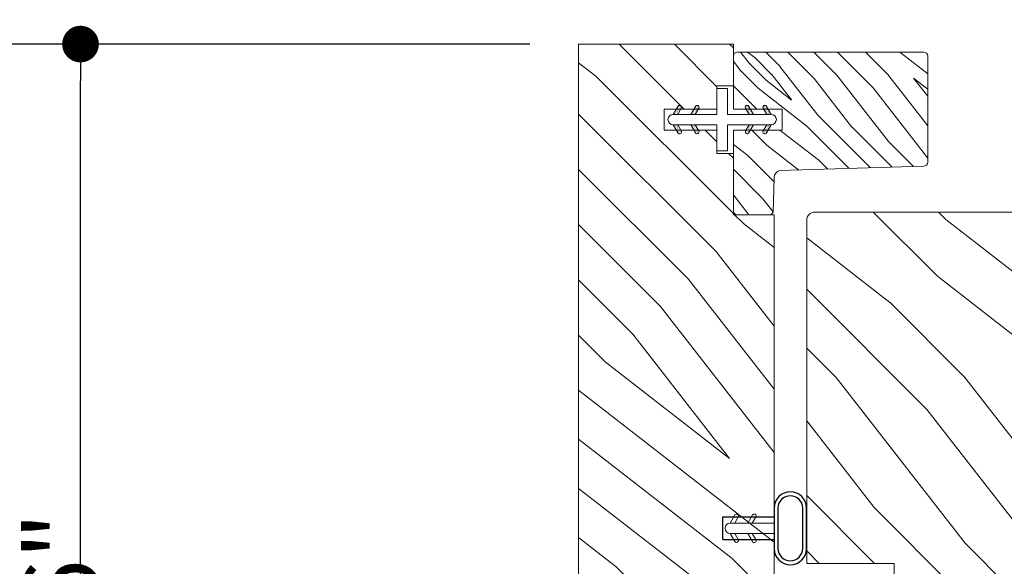
# Model space of a CAD drawing. Extents: x 0 to 169, y 0 to 143.
# Drawn here: x 74 to 77, y 62 to 64 of the extents above; entities that cross this region are included whole.
import ezdxf

# ---------------------------------------------------------------- set-up
doc = ezdxf.new("R2010")
doc.units = 0
doc.header["$LTSCALE"] = 6
doc.header["$MEASUREMENT"] = 0
doc.layers.get('0').update_dxf_attribs({"linetype": 'CONTINUOUS'})
doc.layers.get('Defpoints').update_dxf_attribs({"linetype": 'CONTINUOUS', "lineweight": 5})
doc.layers.add('A-ANNO-DIMS', color=3, linetype='CONTINUOUS')
doc.layers.add('A-DETL-CUT', color=6, linetype='CONTINUOUS')
doc.styles.add('SIMPLEX', font='SIMPLEX.shx', dxfattribs={"width": 0.75})
doc.dimstyles.new('Andersen Section', dxfattribs={"dimscale": 2.5, "dimtxt": 0.09375, "dimasz": 0.046875, "dimexe": 0.03125, "dimexo": 0.0625, "dimgap": 0.03125, "dimtad": 1, "dimdec": 5, "dimzin": 3, "dimdsep": 46, "dimlunit": 4, "dimtxsty": 'SIMPLEX', "dimblk": 'DOT', "dimcen": 0, "dimclrd": 256, "dimclre": 256, "dimadec": 0, "dimazin": 0, "dimtfac": 1, "dimtdec": 5, "dimtmove": 0, "dimatfit": 0, "dimldrblk": 'DOT', "dimfxl": 1, "dimfrac": 2, "dimtolj": 1, "dimtzin": 4, "dimlwd": -1, "dimlwe": -1, "dimarcsym": 0})

# ---------------------------------------------------------------- blocks, each defined once
blk = doc.blocks.new('_DOT')
at = {"color": 0, "linetype": 'ByBlock'}
blk.add_line((-0.5, 0), (-1, 0), dxfattribs=at)
at = {"color": 0, "linetype": 'ByBlock', "const_width": 0.5}
blk.add_lwpolyline([(-0.25, 0, 1), (0.25, 0, 1)], format="xyb", close=True, dxfattribs=at)
blk = doc.blocks.new('*D187')
at = {"layer": 'A-ANNO-DIMS'}
for p, q in [((75.6431, 63.6994), (73.8258, 63.6994)), ((73.9196, 59.2759), (73.9196, 63.5588)), ((74.1631, 59.1353), (73.8258, 59.1353))]:
    blk.add_line(p, q, dxfattribs=at)
at = {"layer": 'Defpoints', "color": 0}
for p in [(73.9196, 63.6994), (75.8306, 63.6994), (74.3506, 59.1353)]:
    blk.add_point(p, dxfattribs=at)
at = {"layer": 'A-ANNO-DIMS', "xscale": 0.140625, "yscale": 0.140625, "zscale": 0.140625}
for p, rotation in [((73.9196, 63.6994), 90), ((73.9196, 59.1353), 270)]:
    blk.add_blockref('_DOT', p, dxfattribs=dict(at, rotation=rotation))
at = {"layer": 'A-ANNO-DIMS', "color": 0, "insert": (73.6115, 61.4173), "char_height": 0.28125, "attachment_point": 5, "rotation": 90, "style": 'SIMPLEX'}
blk.add_mtext('\\A1;4 9/16"', dxfattribs=at)
blk = doc.blocks.new('*D189')
at = {"layer": 'A-ANNO-DIMS'}
for p, q in [((75.6431, 63.6994), (72.4025, 63.6994)), ((72.4962, 63.5588), (72.4962, 57.9338)), ((76.1824, 57.7932), (72.4025, 57.7932))]:
    blk.add_line(p, q, dxfattribs=at)
at = {"layer": 'Defpoints', "color": 0}
for p in [(75.8306, 63.6994), (72.4962, 57.7932), (76.3699, 57.7932)]:
    blk.add_point(p, dxfattribs=at)
at = {"layer": 'A-ANNO-DIMS', "xscale": 0.140625, "yscale": 0.140625, "zscale": 0.140625}
for p, rotation in [((72.4962, 63.6994), 90), ((72.4962, 57.7932), 270)]:
    blk.add_blockref('_DOT', p, dxfattribs=dict(at, rotation=rotation))
at = {"layer": 'A-ANNO-DIMS', "color": 0, "insert": (72.1882, 60.7463), "char_height": 0.28125, "attachment_point": 5, "rotation": 90, "style": 'SIMPLEX'}
blk.add_mtext('\\A1;5 29/32"', dxfattribs=at)
blk = doc.blocks.new('*D191')
at = {"layer": 'A-ANNO-DIMS'}
for p, q in [((75.8306, 63.8869), (75.8306, 64.4813)), ((76.4246, 63.8869), (76.4246, 64.4813)), ((75.6899, 64.3875), (73.7061, 64.3875)), ((76.4246, 64.3875), (75.8306, 64.3875)), ((76.5652, 64.3875), (76.7058, 64.3875))]:
    blk.add_line(p, q, dxfattribs=at)
at = {"layer": 'Defpoints', "color": 0}
for p in [(76.4246, 64.3875), (75.8306, 63.6994), (76.4246, 63.6994)]:
    blk.add_point(p, dxfattribs=at)
at = {"layer": 'A-ANNO-DIMS', "xscale": 0.140625, "yscale": 0.140625, "zscale": 0.140625}
blk.add_blockref('_DOT', (75.8306, 64.3875), dxfattribs=at)
at = {"layer": 'A-ANNO-DIMS', "xscale": 0.140625, "yscale": 0.140625, "zscale": 0.140625, "rotation": 180}
blk.add_blockref('_DOT', (76.4246, 64.3875), dxfattribs=at)
at = {"layer": 'A-ANNO-DIMS', "color": 0, "insert": (74.3322, 64.6956), "char_height": 0.28125, "attachment_point": 5, "style": 'SIMPLEX'}
blk.add_mtext('\\A1;19/32"', dxfattribs=at)
blk = doc.blocks.new('*D192')
at = {"layer": 'A-ANNO-DIMS'}
for p, q in [((76.4246, 63.8869), (76.4246, 65.1579)), ((77.1701, 63.8409), (77.1701, 65.1579)), ((76.2839, 65.0641), (76.1433, 65.0641)), ((76.4246, 65.0641), (77.1701, 65.0641)), ((77.3108, 65.0641), (79.1039, 65.0641))]:
    blk.add_line(p, q, dxfattribs=at)
at = {"layer": 'Defpoints', "color": 0}
for p in [(77.1701, 65.0641), (76.4246, 63.6994), (77.1701, 63.6534)]:
    blk.add_point(p, dxfattribs=at)
at = {"layer": 'A-ANNO-DIMS', "xscale": 0.140625, "yscale": 0.140625, "zscale": 0.140625}
blk.add_blockref('_DOT', (76.4246, 65.0641), dxfattribs=at)
at = {"layer": 'A-ANNO-DIMS', "xscale": 0.140625, "yscale": 0.140625, "zscale": 0.140625, "rotation": 180}
blk.add_blockref('_DOT', (77.1701, 65.0641), dxfattribs=at)
at = {"layer": 'A-ANNO-DIMS', "color": 0, "insert": (78.6586, 65.3722), "char_height": 0.28125, "attachment_point": 5, "style": 'SIMPLEX'}
blk.add_mtext('\\A1;3/4"', dxfattribs=at)
blk = doc.blocks.new('*D193')
at = {"layer": 'A-ANNO-DIMS'}
for p, q in [((75.8306, 63.8869), (75.8306, 65.6771)), ((77.1701, 63.8409), (77.1701, 65.6771)), ((75.6899, 65.5834), (73.7053, 65.5834)), ((77.1701, 65.5834), (75.8306, 65.5834)), ((77.3108, 65.5834), (77.4514, 65.5834))]:
    blk.add_line(p, q, dxfattribs=at)
at = {"layer": 'Defpoints', "color": 0}
for p in [(77.1701, 65.5834), (75.8306, 63.6994), (77.1701, 63.6534)]:
    blk.add_point(p, dxfattribs=at)
at = {"layer": 'A-ANNO-DIMS', "xscale": 0.140625, "yscale": 0.140625, "zscale": 0.140625}
blk.add_blockref('_DOT', (75.8306, 65.5834), dxfattribs=at)
at = {"layer": 'A-ANNO-DIMS', "xscale": 0.140625, "yscale": 0.140625, "zscale": 0.140625, "rotation": 180}
blk.add_blockref('_DOT', (77.1701, 65.5834), dxfattribs=at)
at = {"layer": 'A-ANNO-DIMS', "color": 0, "insert": (74.4871, 65.8914), "char_height": 0.28125, "attachment_point": 5, "style": 'SIMPLEX'}
blk.add_mtext('\\A1;1 11/32"', dxfattribs=at)

msp = doc.modelspace()

# ---------------------------------------------------------------- hatches: boundary and pattern name
at = {"layer": 'A-DETL-CUT', "lineweight": 5}
h = msp.add_hatch(dxfattribs=at)
h.set_pattern_fill('PGRAIN', color=256, scale=0.05, angle=135, style=0)
h.set_pattern_definition([(135, (72.748, 50.8103), (-1.06066, -1.06066), [0.8, -5.2]), (135, (72.642, 50.7042), (-1.06066, -1.06066), [1.1436, -4.8564]), (135, (72.5359, 50.5981), (-1.06066, -1.06066), [1.45736, -4.54264]), (135, (72.4298, 50.492), (-1.06066, -1.06066), [1.45736, -4.54264]), (135, (72.3238, 50.386), (-1.06066, -1.06066), [1.1436, -4.8564]), (135, (72.2177, 50.28), (-1.06066, -1.06066), [0.8, -5.2]), (135, (72.1116, 50.1739), (-1.06066, -1.06066), [1.0523, -4.9477]), (135, (72.0056, 50.0678), (-1.06066, -1.06066), [4.28626, -1.71374]), (135, (71.8995, 49.9617), (-1.06066, -1.06066), [3.94264, -2.05736]), (135, (71.7934, 49.8557), (-1.06066, -1.06066), [0.6192, -5.3808]), (135, (71.6874, 52.0124), (-1.06066, -1.06066), [0.45736, -5.54264]), (135, (71.4703, 51.9796), (-1.06066, -1.06066), [0.54023, -5.45977]), (135, (71.1427, 52.095), (-1.06066, -1.06066), [0.22756, -5.77244]), (135, (70.933, 51.8853), (-1.06066, -1.06066), [0.22756, -5.77244]), (135, (71.0484, 51.5577), (-1.06066, -1.06066), [0.54023, -5.45977]), (135, (71.0156, 51.3406), (-1.06066, -1.06066), [0.45736, -5.54264]), (135, (71.0493, 51.1655), (-1.06066, -1.06066), [0.80533, -5.19467]), (135, (71.1081, 50.6117), (-1.06066, -1.06066), [2.7808, -3.2192]), (135, (70.7276, 52.8307), (-1.06066, -1.06066), [0.14264, -5.85736]), (135, (70.6215, 52.7247), (-1.06066, -1.06066), [0.34306, -5.65694]), (135, (70.5154, 52.6186), (-1.06066, -1.06066), [0.67293, -5.32707]), (135, (70.4094, 52.5125), (-1.06066, -1.06066), [1.08527, -4.91473]), (135, (70.3033, 52.4065), (-1.06066, -1.06066), [1.4289, -4.5711]), (135, (70.1973, 52.3004), (-1.06066, -1.06066), [1.74264, -4.25736]), (135, (70.2324, 52.0531), (-1.06066, -1.06066), [1.94236, -4.05764]), (135, (69.6365, 53.9218), (-1.06066, -1.06066), [0.3996, -5.6004]), (135, (69.4957, 53.7938), (-1.06066, -1.06066), [0.71144, -5.28856]), (135, (69.147, 53.9163), (-1.06066, -1.06066), [0.45736, -5.54264]), (135, (68.9299, 53.8836), (-1.06066, -1.06066), [0.54023, -5.45977]), (135, (68.6023, 53.999), (-1.06066, -1.06066), [0.22756, -5.77244]), (135, (68.3926, 53.7893), (-1.06066, -1.06066), [0.22756, -5.77244]), (135, (68.508, 53.4617), (-1.06066, -1.06066), [0.54023, -5.45977]), (135, (68.4753, 53.2446), (-1.06066, -1.06066), [0.45736, -5.54264]), (142.125, (71.3993, 51.5226), (-4.24264, 4.24264), [0.5908, -11.5026]), (142.125, (71.5151, 51.1947), (-4.24264, 4.24264), [0.59132, -11.50206]), (142.125, (71.652, 50.8456), (-4.24264, 4.24264), [0.80623, -11.28716]), (142.125, (71.36755, 50.918), (-4.24264, 4.24264), [0.4031, -11.69027]), (142.125, (71.364, 52.33576), (-4.24264, 4.24264), [0.80623, -11.28716]), (142.125, (71.0883, 52.3616), (-4.24264, 4.24264), [0.59132, -11.50206]), (142.125, (70.9818, 52.2559), (-4.24264, 4.24264), [0.5908, -11.5026]), (142.125, (68.85895, 53.4266), (-4.24264, 4.24264), [0.5908, -11.5026]), (142.125, (68.97474, 53.09865), (-4.24264, 4.24264), [0.59132, -11.50206]), (142.125, (69.11165, 52.7496), (-4.24264, 4.24264), [0.80623, -11.28716]), (142.125, (69.1418, 52.57804), (-4.24264, 4.24264), [0.4031, -11.69027]), (142.125, (68.9827, 54.6817), (-4.24264, 4.24264), [0.60467, -11.4887]), (142.125, (69.3539, 54.2044), (-4.24264, 4.24264), [1.20934, -10.88405]), (142.125, (68.9926, 54.29684), (-4.24264, 4.24264), [0.88598, -11.2074]), (142.125, (68.8236, 54.23974), (-4.24264, 4.24264), [0.80623, -11.28716]), (142.125, (68.5479, 54.2656), (-4.24264, 4.24264), [0.59132, -11.50206]), (142.125, (68.4414, 54.1599), (-4.24264, 4.24264), [0.5908, -11.5026]), (307.875, (70.4094, 52.5125), (4.24264, -4.24264), [0.5908, -11.5026]), (127.875, (72.18236, 51.37596), (-4.24264, 4.24264), [0.80623, -11.28716]), (127.875, (71.8333, 51.5129), (-4.24264, 4.24264), [0.59132, -11.50206]), (127.875, (71.5054, 51.62865), (-4.24264, 4.24264), [0.5908, -11.5026]), (307.875, (70.3033, 52.4065), (4.24264, -4.24264), [0.59132, -11.50206]), (307.875, (70.19725, 52.3004), (4.24264, -4.24264), [0.80623, -11.28716]), (307.875, (70.2324, 52.0531), (4.24264, -4.24264), [0.4031, -11.69027]), (127.875, (71.3556, 50.2935), (-4.24264, 4.24264), [0.4031, -11.69027]), (307.875, (69.88426, 53.8862), (4.24264, -4.24264), [1.20934, -10.88405]), (307.875, (69.6365, 53.92184), (4.24264, -4.24264), [1.20934, -10.88405]), (307.875, (69.4957, 53.7938), (4.24264, -4.24264), [0.88598, -11.2074]), (127.875, (69.642, 53.27994), (-4.24264, 4.24264), [0.80623, -11.28716]), (127.875, (69.2929, 53.41685), (-4.24264, 4.24264), [0.59132, -11.50206]), (127.875, (68.965, 53.5326), (-4.24264, 4.24264), [0.5908, -11.5026]), (307.875, (67.869, 54.4165), (4.24264, -4.24264), [0.5908, -11.5026]), (307.875, (67.76294, 54.31045), (4.24264, -4.24264), [0.59132, -11.50206]), (307.875, (67.6569, 54.2044), (4.24264, -4.24264), [0.80623, -11.28716]), (307.875, (67.5508, 54.0983), (4.24264, -4.24264), [0.60467, -11.4887]), (135, (71.064, 52.0163), (-1.06066, -1.06066), [0.22756, -5.77244]), (135, (71.01, 51.9622), (-1.06066, -1.06066), [0.22756, -5.77244]), (135, (68.5236, 53.9202), (-1.06066, -1.06066), [0.22756, -5.77244]), (135, (68.4696, 53.8662), (-1.06066, -1.06066), [0.22756, -5.77244]), (127.875, (71.2531, 51.7731), (-4.24264, 4.24264), [0.30808, -11.7853]), (142.125, (71.2531, 51.7731), (-4.24264, 4.24264), [0.30808, -11.7853]), (307.875, (70.6599, 52.3663), (4.24264, -4.24264), [0.30808, -11.7853]), (142.125, (70.90306, 52.1772), (-4.24264, 4.24264), [0.30808, -11.7853]), (127.875, (68.7127, 53.67706), (-4.24264, 4.24264), [0.30808, -11.7853]), (142.125, (68.7127, 53.67706), (-4.24264, 4.24264), [0.30808, -11.7853]), (307.875, (68.1195, 54.2703), (4.24264, -4.24264), [0.30808, -11.7853]), (142.125, (68.3627, 54.08115), (-4.24264, 4.24264), [0.30808, -11.7853])])
h.paths.add_polyline_path([(76.580565, 63.044506), (76.424565, 63.044506), (76.424565, 63.279415), (76.361565, 63.279415), (76.361565, 63.369415), (76.158565, 63.369415), (76.158565, 63.449415), (76.361565, 63.449415), (76.361565, 63.539415), (76.424565, 63.539415), (76.424565, 63.699415), (75.830565, 63.699415), (75.830565, 61.011415), (75.892565, 60.949415), (75.830565, 60.887415), (75.830565, 59.638828, 0.41421356), (75.892565, 59.576828), (76.030565, 59.576828), (76.030565, 59.496828), (75.910565, 59.496828), (75.910565, 59.158828, 0.41421356), (75.972565, 59.096828), (76.448565, 59.096828, 0.41421356), (76.510565, 59.158828), (76.510565, 59.549335), (76.510565, 60.652323), (76.367795, 60.652323), (76.367795, 61.136828), (76.580565, 61.136828)])
h = msp.add_hatch(dxfattribs=at)
h.set_pattern_fill('PGRAIN', color=256, scale=0.1, angle=135, style=0, pattern_type=2)
h.set_pattern_definition([(135, (62.9872, 43.66934), (-0.424264, -0.424264), [0.32, -2.08]), (135, (62.9448, 43.6269), (-0.424264, -0.424264), [0.457447, -1.942553]), (135, (62.90235, 43.5845), (-0.424264, -0.424264), [0.582945, -1.817055]), (135, (62.8599, 43.54206), (-0.424264, -0.424264), [0.582945, -1.817055]), (135, (62.8175, 43.49963), (-0.424264, -0.424264), [0.457447, -1.942553]), (135, (62.7751, 43.4572), (-0.424264, -0.424264), [0.32, -2.08]), (135, (62.73264, 43.4148), (-0.424264, -0.424264), [0.420926, -1.979074]), (135, (62.6902, 43.37235), (-0.424264, -0.424264), [1.7145, -0.6855]), (135, (62.6478, 43.3299), (-0.424264, -0.424264), [1.577055, -0.822945]), (135, (62.60536, 43.2875), (-0.424264, -0.424264), [0.247686, -2.152314]), (135, (62.56294, 44.15017), (-0.424264, -0.424264), [0.182945, -2.217055]), (135, (62.4761, 44.1371), (-0.424264, -0.424264), [0.216094, -2.183906]), (135, (62.34506, 44.1832), (-0.424264, -0.424264), [0.091024, -2.308976]), (135, (62.2612, 44.09934), (-0.424264, -0.424264), [0.091024, -2.308976]), (135, (62.3073, 43.9683), (-0.424264, -0.424264), [0.216094, -2.183906]), (135, (62.29424, 43.88147), (-0.424264, -0.424264), [0.182945, -2.217055]), (135, (62.3077, 43.8114), (-0.424264, -0.424264), [0.32213, -2.07787]), (135, (62.3312, 43.5899), (-0.424264, -0.424264), [1.112314, -1.287686]), (135, (62.179, 44.4775), (-0.424264, -0.424264), [0.057055, -2.342945]), (135, (62.1366, 44.4351), (-0.424264, -0.424264), [0.137223, -2.262777]), (135, (62.09416, 44.39267), (-0.424264, -0.424264), [0.26917, -2.13083]), (135, (62.05174, 44.35024), (-0.424264, -0.424264), [0.43411, -1.96589]), (135, (62.0093, 44.3078), (-0.424264, -0.424264), [0.571557, -1.828443]), (135, (61.9669, 44.2654), (-0.424264, -0.424264), [0.697055, -1.702945]), (135, (61.98095, 44.1665), (-0.424264, -0.424264), [0.77694, -1.62306]), (135, (61.7426, 44.91396), (-0.424264, -0.424264), [0.15983, -2.24017]), (135, (61.68626, 44.86274), (-0.424264, -0.424264), [0.284574, -2.115426]), (135, (61.5468, 44.91176), (-0.424264, -0.424264), [0.182945, -2.217055]), (135, (61.45995, 44.8987), (-0.424264, -0.424264), [0.216094, -2.183906]), (135, (61.3289, 44.9448), (-0.424264, -0.424264), [0.091024, -2.308976]), (135, (61.24503, 44.86094), (-0.424264, -0.424264), [0.091024, -2.308976]), (135, (61.2912, 44.7299), (-0.424264, -0.424264), [0.216094, -2.183906]), (135, (61.2781, 44.64306), (-0.424264, -0.424264), [0.182945, -2.217055]), (142.125, (62.44772, 43.95426), (-1.6970563, 1.6970563), [0.236313, -4.60104]), (142.125, (62.49403, 43.8231), (-1.6970563, 1.6970563), [0.23653, -4.600826]), (142.125, (62.5488, 43.68348), (-1.6970563, 1.6970563), [0.32249, -4.514864]), (142.125, (62.435, 43.71242), (-1.6970563, 1.6970563), [0.161245, -4.67611]), (142.125, (62.43358, 44.27953), (-1.6970563, 1.6970563), [0.32249, -4.514864]), (142.125, (62.3233, 44.28988), (-1.6970563, 1.6970563), [0.23653, -4.600826]), (142.125, (62.2807, 44.2476), (-1.6970563, 1.6970563), [0.236313, -4.60104]), (142.125, (61.43157, 44.71585), (-1.6970563, 1.6970563), [0.236313, -4.60104]), (142.125, (61.47788, 44.5847), (-1.6970563, 1.6970563), [0.23653, -4.600826]), (142.125, (61.53264, 44.44507), (-1.6970563, 1.6970563), [0.32249, -4.514864]), (142.125, (61.5447, 44.37644), (-1.6970563, 1.6970563), [0.161245, -4.67611]), (142.125, (61.48106, 45.2179), (-1.6970563, 1.6970563), [0.24187, -4.595487]), (142.125, (61.62956, 45.02698), (-1.6970563, 1.6970563), [0.483735, -4.35362]), (142.125, (61.48503, 45.06396), (-1.6970563, 1.6970563), [0.35439, -4.482964]), (142.125, (61.41743, 45.04112), (-1.6970563, 1.6970563), [0.32249, -4.514864]), (142.125, (61.30714, 45.05147), (-1.6970563, 1.6970563), [0.23653, -4.600826]), (142.125, (61.26455, 45.00918), (-1.6970563, 1.6970563), [0.236313, -4.60104]), (307.875, (62.05174, 44.35024), (1.6970563, -1.6970563), [0.236313, -4.60104]), (127.875, (62.76093, 43.8956), (-1.6970563, 1.6970563), [0.32249, -4.514864]), (127.875, (62.6213, 43.95037), (-1.6970563, 1.6970563), [0.23653, -4.600826]), (127.875, (62.49014, 43.9967), (-1.6970563, 1.6970563), [0.236313, -4.60104]), (307.875, (62.0093, 44.30782), (1.6970563, -1.6970563), [0.23653, -4.600826]), (307.875, (61.9669, 44.2654), (1.6970563, -1.6970563), [0.32249, -4.514864]), (307.875, (61.98095, 44.16647), (1.6970563, -1.6970563), [0.161245, -4.67611]), (127.875, (62.43022, 43.46264), (-1.6970563, 1.6970563), [0.161245, -4.67611]), (307.875, (61.8417, 44.8997), (1.6970563, -1.6970563), [0.483735, -4.35362]), (307.875, (61.74258, 44.91396), (1.6970563, -1.6970563), [0.483735, -4.35362]), (307.875, (61.68626, 44.86274), (1.6970563, -1.6970563), [0.35439, -4.482964]), (127.875, (61.74478, 44.6572), (-1.6970563, 1.6970563), [0.32249, -4.514864]), (127.875, (61.60516, 44.71197), (-1.6970563, 1.6970563), [0.23653, -4.600826]), (127.875, (61.474, 44.75828), (-1.6970563, 1.6970563), [0.236313, -4.60104]), (307.875, (61.0356, 45.11183), (1.6970563, -1.6970563), [0.236313, -4.60104]), (307.875, (60.99316, 45.0694), (1.6970563, -1.6970563), [0.23653, -4.600826]), (307.875, (60.95073, 45.02698), (1.6970563, -1.6970563), [0.32249, -4.514864]), (307.875, (60.9083, 44.98455), (1.6970563, -1.6970563), [0.24187, -4.595487]), (135, (62.3136, 44.15173), (-0.424264, -0.424264), [0.091024, -2.308976]), (135, (62.29196, 44.1301), (-0.424264, -0.424264), [0.091024, -2.308976]), (135, (61.2974, 44.9133), (-0.424264, -0.424264), [0.091024, -2.308976]), (135, (61.2758, 44.8917), (-0.424264, -0.424264), [0.091024, -2.308976]), (127.875, (62.38923, 44.05446), (-1.6970563, 1.6970563), [0.12323, -4.714123]), (142.125, (62.38923, 44.05446), (-1.6970563, 1.6970563), [0.12323, -4.714123]), (307.875, (62.15194, 44.29175), (1.6970563, -1.6970563), [0.12323, -4.714123]), (142.125, (62.2492, 44.2161), (-1.6970563, 1.6970563), [0.12323, -4.714123]), (127.875, (61.37308, 44.81605), (-1.6970563, 1.6970563), [0.12323, -4.714123]), (142.125, (61.37308, 44.81605), (-1.6970563, 1.6970563), [0.12323, -4.714123]), (307.875, (61.1358, 45.05335), (1.6970563, -1.6970563), [0.12323, -4.714123]), (142.125, (61.23306, 44.9777), (-1.6970563, 1.6970563), [0.12323, -4.714123])])
h.paths.add_polyline_path([(76.439565, 63.668415, 0.41421356), (76.424565, 63.653415), (76.424565, 63.449415), (76.612088, 63.449415), (76.612088, 63.369415), (76.424565, 63.369415), (76.424565, 63.059506, 0.41421356), (76.439565, 63.044506), (76.562784, 63.044506, 0.50920409), (76.577055, 63.064127), (76.582087, 63.213018), (77.156079, 63.230848, 0.39613863), (77.170148, 63.245819), (77.170148, 63.653415, 0.41421356), (77.155148, 63.668415)])
h = msp.add_hatch(dxfattribs=at)
h.set_pattern_fill('DOTS', color=256, scale=0.05, angle=-90, style=0)
h.set_pattern_definition([(90, (74.3615264, 56.0236235), (0.003125, 0.0015625), [0, -0.003125])])
edge = h.paths.add_edge_path()
edge.add_line((76.210885, 63.429415), (76.193565, 63.429415))
edge.add_line((76.193565, 63.429415), (76.211451, 63.460395))
edge.add_arc((76.217946, 63.456645), 0.0075, -390, -210, ccw=False)
edge.add_line((76.224441, 63.452895), (76.210885, 63.429415))
h = msp.add_hatch(dxfattribs=at)
h.set_pattern_fill('DOTS', color=256, scale=0.05, angle=-90, style=0)
h.set_pattern_definition([(90, (74.428847, 56.0236235), (0.003125, 0.0015625), [0, -0.003125])])
edge = h.paths.add_edge_path()
edge.add_line((76.278206, 63.429415), (76.260885, 63.429415))
edge.add_line((76.260885, 63.429415), (76.278772, 63.460395))
edge.add_arc((76.285267, 63.456645), 0.0075, -390, -210, ccw=False)
edge.add_line((76.291762, 63.452895), (76.278206, 63.429415))
h = msp.add_hatch(dxfattribs=at)
h.set_pattern_fill('DOTS', color=256, scale=0.05, angle=-90, style=0)
h.set_pattern_definition([(90, (78.3342823, 56.0236235), (-0.003125, 0.0015625), [0, -0.003125])])
edge = h.paths.add_edge_path()
edge.add_line((76.484924, 63.429415), (76.502244, 63.429415))
edge.add_line((76.502244, 63.429415), (76.484358, 63.460395))
edge.add_arc((76.477862, 63.456645), 0.0075, 30, 210)
edge.add_line((76.471367, 63.452895), (76.484924, 63.429415))
h = msp.add_hatch(dxfattribs=at)
h.set_pattern_fill('DOTS', color=256, scale=0.05, angle=-90, style=0)
h.set_pattern_definition([(90, (78.4016028, 56.0236235), (-0.003125, 0.0015625), [0, -0.003125])])
edge = h.paths.add_edge_path()
edge.add_line((76.552244, 63.429415), (76.569565, 63.429415))
edge.add_line((76.569565, 63.429415), (76.551678, 63.460395))
edge.add_arc((76.545183, 63.456645), 0.0075, 30, 210)
edge.add_line((76.538688, 63.452895), (76.552244, 63.429415))
h = msp.add_hatch(dxfattribs=at)
h.set_pattern_fill('DOTS', color=256, scale=0.05, angle=-90, style=0)
h.set_pattern_definition([(270, (74.3615264, 70.7952063), (0.003125, -0.0015625), [0, -0.003125])])
edge = h.paths.add_edge_path()
edge.add_line((76.210885, 63.389415), (76.193565, 63.389415))
edge.add_line((76.193565, 63.389415), (76.211451, 63.358435))
edge.add_arc((76.217946, 63.362185), 0.0075, -150, 30)
edge.add_line((76.224441, 63.365935), (76.210885, 63.389415))
h = msp.add_hatch(dxfattribs=at)
h.set_pattern_fill('DOTS', color=256, scale=0.05, angle=-90, style=0)
h.set_pattern_definition([(270, (74.428847, 70.7952063), (0.003125, -0.0015625), [0, -0.003125])])
edge = h.paths.add_edge_path()
edge.add_line((76.278206, 63.389415), (76.260885, 63.389415))
edge.add_line((76.260885, 63.389415), (76.278772, 63.358435))
edge.add_arc((76.285267, 63.362185), 0.0075, -150, 30)
edge.add_line((76.291762, 63.365935), (76.278206, 63.389415))
h = msp.add_hatch(dxfattribs=at)
h.set_pattern_fill('DOTS', color=256, scale=0.05, angle=-90, style=0)
h.set_pattern_definition([(270, (78.3342823, 70.7952063), (-0.003125, -0.0015625), [0, -0.003125])])
edge = h.paths.add_edge_path()
edge.add_line((76.484924, 63.389415), (76.502244, 63.389415))
edge.add_line((76.502244, 63.389415), (76.484358, 63.358435))
edge.add_arc((76.477862, 63.362185), 0.0075, -210, -30, ccw=False)
edge.add_line((76.471367, 63.365935), (76.484924, 63.389415))
h = msp.add_hatch(dxfattribs=at)
h.set_pattern_fill('DOTS', color=256, scale=0.05, angle=-90, style=0)
h.set_pattern_definition([(270, (78.4016028, 70.7952063), (-0.003125, -0.0015625), [0, -0.003125])])
edge = h.paths.add_edge_path()
edge.add_line((76.552244, 63.389415), (76.569565, 63.389415))
edge.add_line((76.569565, 63.389415), (76.551678, 63.358435))
edge.add_arc((76.545183, 63.362185), 0.0075, -210, -30, ccw=False)
edge.add_line((76.538688, 63.365935), (76.552244, 63.389415))
h = msp.add_hatch(dxfattribs=at)
h.set_pattern_fill('PGRAIN', color=256, scale=0.05, angle=135, style=0)
h.set_pattern_definition([(135, (89.963, 68.8568), (-1.06066, -1.06066), [0.8, -5.2]), (135, (89.8569, 68.7507), (-1.06066, -1.06066), [1.1436, -4.8564]), (135, (89.7508, 68.6447), (-1.06066, -1.06066), [1.45736, -4.54264]), (135, (89.6447, 68.5386), (-1.06066, -1.06066), [1.45736, -4.54264]), (135, (89.5387, 68.4326), (-1.06066, -1.06066), [1.1436, -4.8564]), (135, (89.4326, 68.3265), (-1.06066, -1.06066), [0.8, -5.2]), (135, (89.3265, 68.2204), (-1.06066, -1.06066), [1.0523, -4.9477]), (135, (89.2205, 68.1144), (-1.06066, -1.06066), [4.28626, -1.71374]), (135, (89.1144, 68.0083), (-1.06066, -1.06066), [3.94264, -2.05736]), (135, (89.0083, 67.9022), (-1.06066, -1.06066), [0.6192, -5.3808]), (135, (88.9023, 70.0589), (-1.06066, -1.06066), [0.45736, -5.54264]), (135, (88.6852, 70.0262), (-1.06066, -1.06066), [0.54023, -5.45977]), (135, (88.3576, 70.1415), (-1.06066, -1.06066), [0.22756, -5.77244]), (135, (88.1479, 69.9318), (-1.06066, -1.06066), [0.22756, -5.77244]), (135, (88.2633, 69.6042), (-1.06066, -1.06066), [0.54023, -5.45977]), (135, (88.2305, 69.3871), (-1.06066, -1.06066), [0.45736, -5.54264]), (135, (88.2642, 69.212), (-1.06066, -1.06066), [0.80533, -5.19467]), (135, (88.323, 68.6583), (-1.06066, -1.06066), [2.7808, -3.2192]), (135, (87.9425, 70.8773), (-1.06066, -1.06066), [0.14264, -5.85736]), (135, (87.8364, 70.7712), (-1.06066, -1.06066), [0.34306, -5.65694]), (135, (87.7303, 70.6651), (-1.06066, -1.06066), [0.67293, -5.32707]), (135, (87.6243, 70.5591), (-1.06066, -1.06066), [1.08527, -4.91473]), (135, (87.5182, 70.453), (-1.06066, -1.06066), [1.4289, -4.5711]), (135, (87.4121, 70.347), (-1.06066, -1.06066), [1.74264, -4.25736]), (135, (87.4473, 70.0997), (-1.06066, -1.06066), [1.94236, -4.05764]), (135, (86.8514, 71.9684), (-1.06066, -1.06066), [0.3996, -5.6004]), (135, (86.7106, 71.8403), (-1.06066, -1.06066), [0.71144, -5.28856]), (135, (86.3619, 71.9629), (-1.06066, -1.06066), [0.45736, -5.54264]), (135, (86.1448, 71.9302), (-1.06066, -1.06066), [0.54023, -5.45977]), (135, (85.8172, 72.0455), (-1.06066, -1.06066), [0.22756, -5.77244]), (135, (85.6075, 71.8358), (-1.06066, -1.06066), [0.22756, -5.77244]), (135, (85.7229, 71.5082), (-1.06066, -1.06066), [0.54023, -5.45977]), (135, (85.6901, 71.2911), (-1.06066, -1.06066), [0.45736, -5.54264]), (142.125, (88.6142, 69.5691), (-4.24264, 4.24264), [0.59078, -11.5026]), (142.125, (88.73, 69.2412), (-4.24264, 4.24264), [0.59132, -11.50206]), (142.125, (88.8669, 68.8922), (-4.24264, 4.24264), [0.80623, -11.28716]), (142.125, (88.58244, 68.9645), (-4.24264, 4.24264), [0.4031, -11.69027]), (142.125, (88.5789, 70.3823), (-4.24264, 4.24264), [0.80623, -11.28716]), (142.125, (88.3032, 70.4082), (-4.24264, 4.24264), [0.59132, -11.50206]), (142.125, (88.1967, 70.30244), (-4.24264, 4.24264), [0.59078, -11.5026]), (142.125, (86.07385, 71.4731), (-4.24264, 4.24264), [0.59078, -11.5026]), (142.125, (86.1896, 71.1452), (-4.24264, 4.24264), [0.59132, -11.50206]), (142.125, (86.32654, 70.79615), (-4.24264, 4.24264), [0.80623, -11.28716]), (142.125, (86.3567, 70.6246), (-4.24264, 4.24264), [0.4031, -11.69027]), (142.125, (86.1976, 72.7282), (-4.24264, 4.24264), [0.60467, -11.48872]), (142.125, (86.5688, 72.2509), (-4.24264, 4.24264), [1.20934, -10.88405]), (142.125, (86.2075, 72.3434), (-4.24264, 4.24264), [0.88598, -11.2074]), (142.125, (86.0385, 72.2863), (-4.24264, 4.24264), [0.80623, -11.28716]), (142.125, (85.7628, 72.31216), (-4.24264, 4.24264), [0.59132, -11.50206]), (142.125, (85.6563, 72.2064), (-4.24264, 4.24264), [0.59078, -11.5026]), (307.875, (87.6243, 70.5591), (4.24264, -4.24264), [0.59078, -11.5026]), (127.875, (89.39725, 69.4225), (-4.24264, 4.24264), [0.80623, -11.28716]), (127.875, (89.0482, 69.5594), (-4.24264, 4.24264), [0.59132, -11.50206]), (127.875, (88.7203, 69.6752), (-4.24264, 4.24264), [0.59078, -11.5026]), (307.875, (87.5182, 70.453), (4.24264, -4.24264), [0.59132, -11.50206]), (307.875, (87.41214, 70.34695), (4.24264, -4.24264), [0.80623, -11.28716]), (307.875, (87.4473, 70.09966), (4.24264, -4.24264), [0.4031, -11.69027]), (127.875, (88.5705, 68.3401), (-4.24264, 4.24264), [0.4031, -11.69027]), (307.875, (87.09915, 71.9327), (4.24264, -4.24264), [1.20934, -10.88405]), (307.875, (86.8514, 71.9684), (4.24264, -4.24264), [1.20934, -10.88405]), (307.875, (86.7106, 71.8403), (4.24264, -4.24264), [0.88598, -11.2074]), (127.875, (86.8569, 71.3265), (-4.24264, 4.24264), [0.80623, -11.28716]), (127.875, (86.5078, 71.4634), (-4.24264, 4.24264), [0.59132, -11.50206]), (127.875, (86.1799, 71.5792), (-4.24264, 4.24264), [0.59078, -11.5026]), (307.875, (85.0839, 72.46306), (4.24264, -4.24264), [0.59078, -11.5026]), (307.875, (84.9778, 72.357), (4.24264, -4.24264), [0.59132, -11.50206]), (307.875, (84.8718, 72.2509), (4.24264, -4.24264), [0.80623, -11.28716]), (307.875, (84.7657, 72.14486), (4.24264, -4.24264), [0.60467, -11.4887]), (135, (88.2789, 70.0628), (-1.06066, -1.06066), [0.22756, -5.77244]), (135, (88.2248, 70.0088), (-1.06066, -1.06066), [0.22756, -5.77244]), (135, (85.7385, 71.9668), (-1.06066, -1.06066), [0.22756, -5.77244]), (135, (85.6844, 71.9127), (-1.06066, -1.06066), [0.22756, -5.77244]), (127.875, (88.468, 69.8196), (-4.24264, 4.24264), [0.30808, -11.7853]), (142.125, (88.468, 69.8196), (-4.24264, 4.24264), [0.30808, -11.7853]), (307.875, (87.8748, 70.41286), (4.24264, -4.24264), [0.30808, -11.7853]), (142.125, (88.11795, 70.2237), (-4.24264, 4.24264), [0.30808, -11.7853]), (127.875, (85.9276, 71.7236), (-4.24264, 4.24264), [0.30808, -11.7853]), (142.125, (85.9276, 71.7236), (-4.24264, 4.24264), [0.30808, -11.7853]), (307.875, (85.3344, 72.31684), (4.24264, -4.24264), [0.30808, -11.7853]), (142.125, (85.5776, 72.1277), (-4.24264, 4.24264), [0.30808, -11.7853])])
edge = h.paths.add_edge_path()
edge.add_line((80.768315, 63.023415), (80.768315, 61.705915))
edge.add_line((80.768315, 61.705915), (80.433315, 61.705915))
edge.add_line((80.433315, 61.705915), (80.433315, 61.606915))
edge.add_line((80.433315, 61.606915), (80.678315, 61.606915))
edge.add_line((80.678315, 61.606915), (80.678315, 61.366915))
edge.add_line((80.678315, 61.366915), (76.795815, 61.366915))
edge.add_line((76.795815, 61.366915), (76.795815, 61.606915))
edge.add_line((76.795815, 61.606915), (77.040815, 61.606915))
edge.add_line((77.040815, 61.606915), (77.040815, 61.705915))
edge.add_line((77.040815, 61.705915), (76.705815, 61.705915))
edge.add_line((76.705815, 61.705915), (76.705815, 63.023415))
edge.add_arc((76.736815, 63.023415), 0.031, 90, 180, ccw=False)
edge.add_line((76.736815, 63.054415), (80.737315, 63.054415))
edge.add_arc((80.737315, 63.023415), 0.031, 360, 450, ccw=False)

# ---------------------------------------------------------------- linework, layer by layer
for p, q in [((76.193565, 63.429415), (76.211451, 63.460395)), ((76.210885, 63.429415), (76.224441, 63.452895)), ((76.260885, 63.429415), (76.278772, 63.460395)), ((76.278206, 63.429415), (76.291762, 63.452895)), ((76.484924, 63.429415), (76.471367, 63.452895)), ((76.502244, 63.429415), (76.484358, 63.460395)), ((76.552244, 63.429415), (76.538688, 63.452895)), ((76.551678, 63.460395), (76.569565, 63.429415)), ((76.211451, 63.358435), (76.193565, 63.389415)), ((76.210885, 63.389415), (76.224441, 63.365935)), ((76.260885, 63.389415), (76.278772, 63.358435)), ((76.278206, 63.389415), (76.291762, 63.365935)), ((76.484924, 63.389415), (76.471367, 63.365935)), ((76.502244, 63.389415), (76.484358, 63.358435)), ((76.538688, 63.365935), (76.552244, 63.389415)), ((76.569565, 63.389415), (76.551678, 63.358435))]:
    msp.add_line(p, q, dxfattribs=at)
at = {"layer": 'A-DETL-CUT'}
for p, q in [((76.383861, 61.884169), (76.580565, 61.884169)), ((76.383861, 61.797209), (76.383861, 61.884169)), ((76.383861, 61.797209), (76.580565, 61.797209))]:
    msp.add_line(p, q, dxfattribs=at)
at = {"layer": 'A-DETL-CUT', "lineweight": 5}
for points in [[(75.830565, 63.699415), (76.424565, 63.699415), (75.830565, 63.699415), (75.830565, 61.011415)], [(76.580565, 61.136828), (76.580565, 63.044506), (76.424565, 63.044506), (76.424565, 63.279415), (76.361565, 63.279415), (76.361565, 63.369415), (76.158565, 63.369415), (76.158565, 63.449415), (76.361565, 63.449415), (76.361565, 63.539415), (76.424565, 63.539415), (76.424565, 63.699415)]]:
    msp.add_lwpolyline(points, dxfattribs=at)
for points in [[(76.581207, 63.186989), (76.57671, 63.053933, -0.30662269), (76.562784, 63.044506), (76.439565, 63.044506, -0.41421356), (76.424565, 63.059506), (76.424565, 63.369415), (76.612088, 63.369415), (76.612088, 63.449415), (76.424565, 63.449415), (76.424565, 63.653415, -0.41421356), (76.439565, 63.668415), (77.155148, 63.668415, -0.41421356), (77.170148, 63.653415), (77.170148, 63.245819, -0.41421356), (77.155148, 63.230819), (76.601389, 63.213618, 0.32815246)], [(76.569565, 63.429415), (76.401565, 63.429415), (76.401565, 63.529415), (76.361565, 63.529415), (76.361565, 63.429415), (76.193565, 63.429415, 1), (76.193565, 63.389415), (76.361565, 63.389415), (76.361565, 63.389415), (76.361565, 63.289415), (76.401565, 63.289415), (76.401565, 63.389415), (76.569565, 63.389415, 1)], [(80.768315, 63.023415), (80.768315, 61.705915), (80.433315, 61.705915), (80.433315, 61.606915), (80.678315, 61.606915), (80.678315, 61.366915), (76.795815, 61.366915), (76.795815, 61.366915), (76.795815, 61.366915), (76.795815, 61.366915), (76.795815, 61.366915), (76.795815, 61.606915), (77.040815, 61.606915), (77.040815, 61.705915), (76.705815, 61.705915), (76.705815, 63.023415, -0.41421356), (76.736815, 63.054415), (80.737315, 63.054415, -0.41421356)]]:
    msp.add_lwpolyline(points, format="xyb", close=True, dxfattribs=at)
at = {"layer": 'A-DETL-CUT'}
for points in [[(76.580565, 61.763385, 1), (76.705565, 61.763385), (76.705565, 61.917994, 1), (76.580565, 61.917994)], [(76.595565, 61.763385, 1), (76.690565, 61.763385), (76.690565, 61.917994, 1), (76.595565, 61.917994)]]:
    msp.add_lwpolyline(points, format="xyb", close=True, dxfattribs=at)
at = {"layer": 'A-DETL-CUT', "lineweight": 5}
for points in [[(76.412565, 61.860689), (76.430451, 61.891669, -1), (76.443441, 61.884169), (76.429885, 61.860689)], [(76.479885, 61.860689), (76.497772, 61.891669, -1), (76.510762, 61.884169), (76.497206, 61.860689)], [(76.580565, 61.860689), (76.412565, 61.860689, 1), (76.412565, 61.820689), (76.580565, 61.820689)], [(76.429885, 61.820689), (76.443441, 61.797209, -1), (76.430451, 61.789709), (76.412565, 61.820689)], [(76.479885, 61.820689), (76.497772, 61.789709, 1), (76.510762, 61.797209), (76.497206, 61.820689)]]:
    msp.add_lwpolyline(points, format="xyb", dxfattribs=at)
for centre, start, end in [((76.217946, 63.456645), 330, 150), ((76.285267, 63.456645), 330, 150), ((76.477862, 63.456645), 30, 210), ((76.545183, 63.456645), 30, 210), ((76.217946, 63.362185), 210, 30), ((76.285267, 63.362185), 210, 30), ((76.477862, 63.362185), 150, 330), ((76.545183, 63.362185), 150, 330)]:
    msp.add_arc(centre, 0.0075, start, end, dxfattribs=at)

# ---------------------------------------------------------------- dimensions: what is measured, and where the dimension line sits
at = {"layer": 'A-ANNO-DIMS'}
for base, p1, p2, angle, picture, middle in [((77.170148, 65.583369), (75.830565, 63.699415), (77.170148, 63.653415), 180, '*D193', (74.487094, 65.583369)), ((77.170148, 65.064118), (76.424565, 63.699415), (77.170148, 63.653415), 180, '*D192', (78.658632, 65.064118)), ((76.424565, 64.387519), (75.830565, 63.699415), (76.424565, 63.699415), 180, '*D191', (74.332239, 64.387519)), ((72.496244, 57.793165), (75.830565, 63.699415), (76.369926, 57.793165), 90, '*D189', (72.496244, 60.74629))]:
    dim = msp.add_linear_dim(base=base, p1=p1, p2=p2, angle=angle, dimstyle='Andersen Section', override={"dimscale": 3}, dxfattribs=at)
    dim.commit()
    dim.dimension.update_dxf_attribs({"geometry": picture, "text_midpoint": middle, "dimtype": 160})
dim = msp.add_linear_dim(base=(73.91957, 63.699415), p1=(74.350565, 59.135252), p2=(75.830565, 63.699415), angle=90, dimstyle='Andersen Section', override={"dimscale": 3}, dxfattribs=at)
dim.commit()
dim.dimension.update_dxf_attribs({"geometry": '*D187', "text_midpoint": (73.611534, 61.417334)})

doc.saveas('drawing.dxf')
